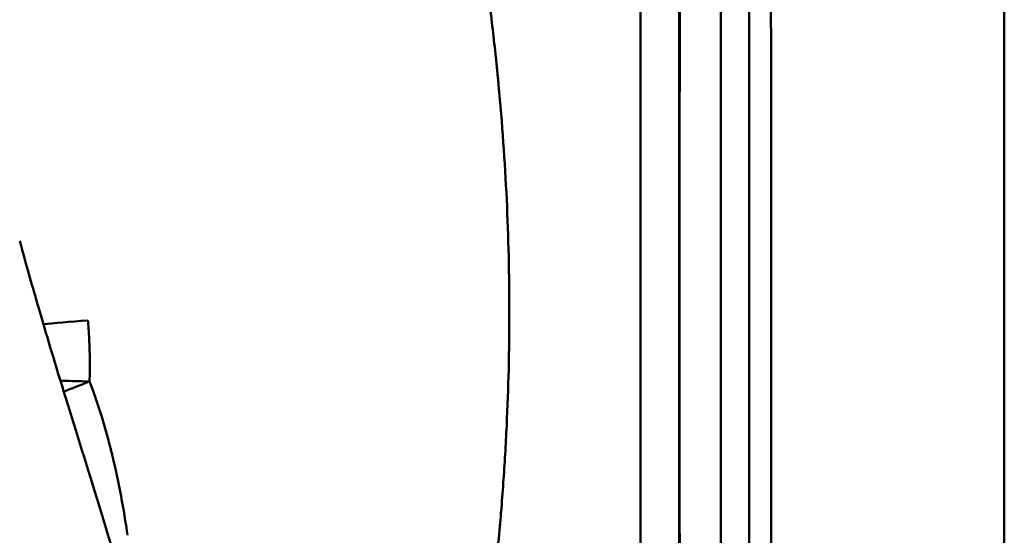
# Model space of a CAD drawing. Units: millimetres. Extents: x -1367 to 5859, y -2038 to 1901.
# Drawn here: x 86 to 137, y 665 to 692 of the extents above; entities that cross this region are included whole.
import ezdxf

# ---------------------------------------------------------------- set-up
doc = ezdxf.new("R2010")
doc.units = ezdxf.units.MM
doc.header["$LTSCALE"] = 100
doc.layers.add('0-50', color=7, linetype='Continuous', lineweight=50)

msp = doc.modelspace()

# ---------------------------------------------------------------- linework, layer by layer
at = {"layer": '0-50'}
for p, q in [((136.92, 715.718), (136.919, 621.414)), ((120.107, 711.698), (120.106, 640.899)), ((120.107, 711.698), (120.106, 640.899)), ((122.264, 645.361), (122.265, 707.772)), ((118.106, 648.287), (118.106, 704.843))]:
    msp.add_line(p, q, dxfattribs=at)
for centre, major_axis, ratio, start_param, end_param in [((104.913, 668.567), (-0.008, -1149.37), 0.017354, 1.546411, 1.608497), ((143.732, 668.566), (0.008, 1151.404), 0.017377, 1.534131, 1.594157), ((143.731, 668.566), (-0.008, -1151.404), 0.017377, 4.675723, 4.735749), ((89.744, 676.16), (-2.991, -0.236), 0.006758, 4.781874, 5.70987), ((67.416, 674.083), (21.969, 3.259), 0.999969, 6.164342, 6.184583), ((67.374, 673.969), (22.054, 2.982), 0.999967, 6.157761, 6.182308)]:
    msp.add_ellipse(centre, major_axis=major_axis, ratio=ratio, start_param=start_param, end_param=end_param, dxfattribs=at)
for points in [[(136.919, 621.414), (136.919, 652.849), (136.919, 684.284), (136.92, 715.718)], [(120.116, 640.663), (120.127, 664.347), (120.124, 688.026), (120.108, 711.7)], [(120.163, 708.274), (120.116, 687.248), (120.116, 665.885), (120.163, 644.859)], [(89.535, 676.164), (89.555, 675.909), (89.58, 675.576), (89.599, 675.163)], [(89.628, 674.168), (89.633, 673.756), (89.629, 673.368), (89.619, 673.007)]]:
    msp.add_open_spline(points, degree=3, dxfattribs=at)
for points, knots in [([(109.089, 700.096), (109.477, 698.074), (109.807, 696.08), (110.085, 694.118), (110.224, 693.137), (110.351, 692.164), (110.464, 691.199), (110.521, 690.716), (110.575, 690.236), (110.626, 689.757), (110.651, 689.518), (110.676, 689.279), (110.7, 689.041), (110.712, 688.922), (110.723, 688.803), (110.735, 688.684), (110.741, 688.625), (110.746, 688.566), (110.752, 688.506), (110.755, 688.477), (110.758, 688.447), (110.761, 688.417), (110.763, 688.388), (110.766, 688.359), (110.769, 688.328), (111.144, 684.365), (111.324, 680.438), (111.324, 676.566)], [0, 0, 0, 0, 0.25, 0.25, 0.25, 0.375, 0.375, 0.375, 0.4375, 0.4375, 0.4375, 0.46875, 0.46875, 0.46875, 0.484375, 0.484375, 0.484375, 0.492188, 0.492188, 0.492188, 0.496094, 0.496094, 0.496094, 0.5, 0.5, 0.5, 1, 1, 1, 1]), ([(86.005, 680.272), (86.186, 679.611), (86.441, 678.691), (87.078, 676.479), (87.472, 675.15), (88.407, 672.082), (88.973, 670.281), (90.191, 666.369), (90.859, 664.216), (91.431, 662.039)], [0, 0, 0, 0, 0.51523, 0.51523, 1.049247, 1.049247, 1.660112, 1.660112, 2.338767, 2.338767, 2.338767, 2.338767]), ([(111.324, 676.566), (111.324, 674.63), (111.279, 672.68), (111.141, 669.738), (111.055, 668.263), (110.922, 666.535), (110.848, 665.669), (110.807, 665.205), (110.787, 664.989), (110.775, 664.865), (110.772, 664.832), (110.411, 661.01), (109.864, 657.079), (109.089, 653.035)], [0, 0, 0, 0, 0.25, 0.25, 0.375, 0.4375, 0.46875, 0.484375, 0.496094, 0.496094, 0.5, 0.5, 1, 1, 1, 1]), ([(88.115, 673.044), (88.126, 673.043), (88.137, 673.043), (88.148, 673.043), (88.193, 673.042), (88.235, 673.041), (88.275, 673.04), (88.294, 673.04), (88.314, 673.039), (88.332, 673.039), (88.341, 673.039), (88.35, 673.038), (88.359, 673.038), (88.363, 673.038), (88.368, 673.038), (88.372, 673.038), (88.374, 673.038), (88.376, 673.038), (88.379, 673.038), (88.381, 673.038), (88.381, 673.038), (88.385, 673.038), (88.621, 673.032), (88.85, 673.027), (89.059, 673.022), (89.268, 673.017), (89.457, 673.011), (89.619, 673.007)], [-0.3200846, -0.3200846, -0.3200846, -0.3200846, -0.3125, -0.3125, -0.3125, -0.28125, -0.28125, -0.28125, -0.265625, -0.265625, -0.265625, -0.2578125, -0.2578125, -0.2578125, -0.2539063, -0.2539063, -0.2539063, -0.2519531, -0.2519531, -0.2519531, -0.25, -0.25, -0.25, -0.125, -0.125, -0.125, 0, 0, 0, 0]), ([(89.619, 673.007), (89.475, 672.952), (89.316, 672.891), (89.145, 672.824), (89.06, 672.791), (88.971, 672.756), (88.881, 672.72), (88.836, 672.702), (88.791, 672.684), (88.745, 672.666), (88.722, 672.657), (88.699, 672.648), (88.675, 672.638), (88.664, 672.634), (88.652, 672.629), (88.641, 672.624), (88.635, 672.622), (88.629, 672.62), (88.623, 672.618), (88.617, 672.615), (88.61, 672.612), (88.606, 672.611), (88.536, 672.583), (88.464, 672.554), (88.388, 672.523), (88.355, 672.51), (88.322, 672.496), (88.288, 672.482)], [-1, -1, -1, -1, -0.75, -0.75, -0.75, -0.625, -0.625, -0.625, -0.5625, -0.5625, -0.5625, -0.53125, -0.53125, -0.53125, -0.515625, -0.515625, -0.515625, -0.5078125, -0.5078125, -0.5078125, -0.5, -0.5, -0.5, -0.375, -0.375, -0.375, -0.320471, -0.320471, -0.320471, -0.320471]), ([(89.619, 673.007), (89.895, 672.291), (90.126, 671.598), (90.322, 670.94), (90.42, 670.611), (90.509, 670.291), (90.591, 669.981), (90.633, 669.825), (90.672, 669.673), (90.71, 669.522), (90.728, 669.447), (90.747, 669.373), (90.765, 669.299), (90.774, 669.262), (90.783, 669.226), (90.792, 669.189), (90.796, 669.171), (90.801, 669.152), (90.805, 669.134), (90.807, 669.125), (90.81, 669.116), (90.812, 669.107), (90.814, 669.098), (90.816, 669.09), (90.818, 669.08), (91.136, 667.753), (91.387, 666.408), (91.584, 665.058)], [0, 0, 0, 0, 0.25, 0.25, 0.25, 0.375, 0.375, 0.375, 0.4375, 0.4375, 0.4375, 0.46875, 0.46875, 0.46875, 0.484375, 0.484375, 0.484375, 0.492187, 0.492187, 0.492187, 0.496094, 0.496094, 0.496094, 0.5, 0.5, 0.5, 1, 1, 1, 1])]:
    msp.add_open_spline(points, degree=3, knots=knots, dxfattribs=at)

doc.saveas('drawing.dxf')
